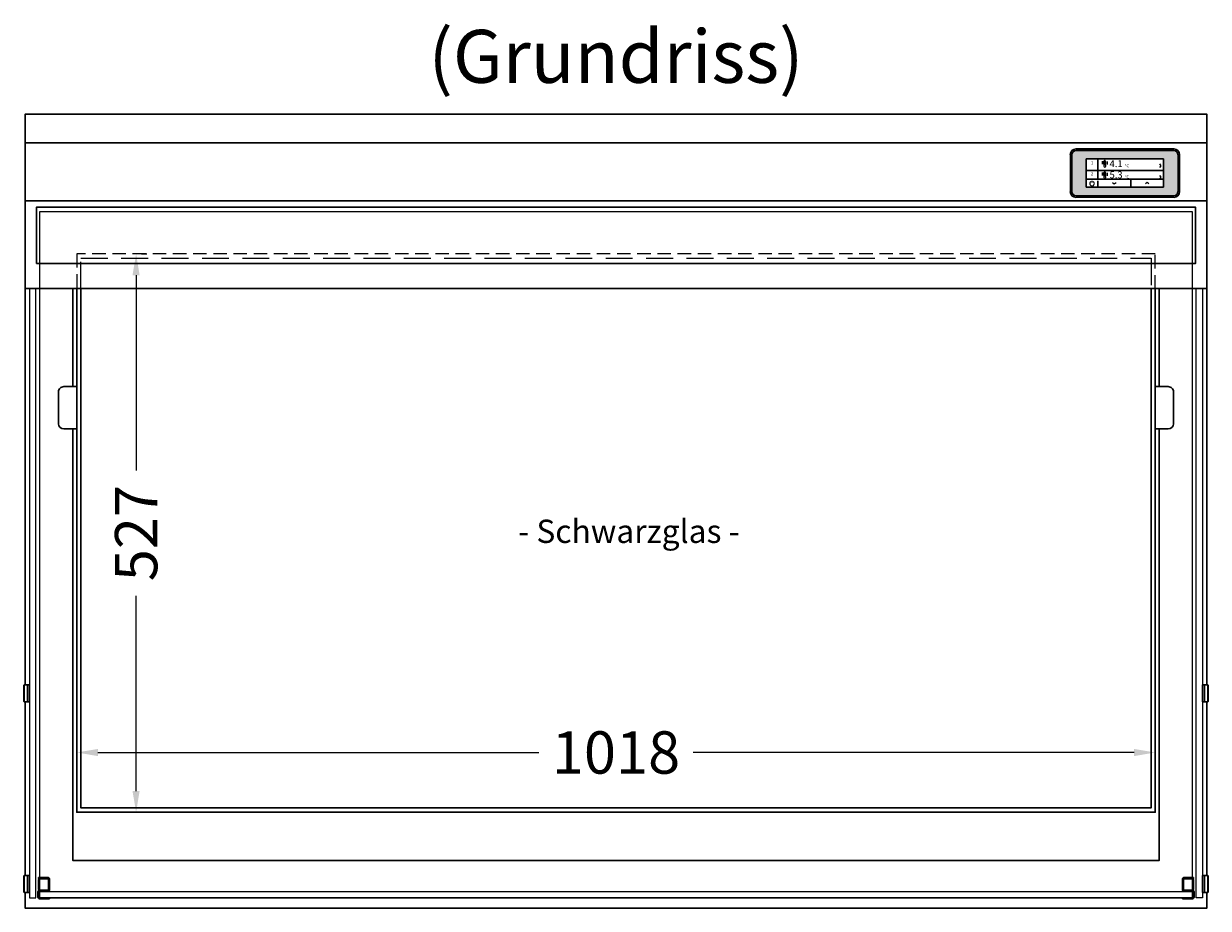
# Model space of a CAD drawing. Units: millimetres. Extents: x 0 to 17500, y 5000 to 31425.
# Drawn here: x 12384 to 13502, y 6402 to 7237 of the extents above; entities that cross this region are included whole.
import ezdxf
from ezdxf.enums import TextEntityAlignment as Align

# ---------------------------------------------------------------- set-up
doc = ezdxf.new("R2010")
doc.units = ezdxf.units.MM
doc.header["$LTSCALE"] = 2
doc.header["$PDMODE"] = 34
doc.header["$PDSIZE"] = 5
doc.linetypes.add('AUSGEZOGEN', pattern=[0])
doc.linetypes.add('VERDECKT', pattern=[9.525, 6.35, -3.175])
for name, color, linetype, lineweight in [('A_BEMASSUNG', 1, 'Continuous', 13), ('A_GLAS', 4, 'Continuous', 20), ('A_SCHRAFFUR', 6, 'Continuous', 5), ('A_TEXT', 7, 'Continuous', 20), ('A_VERDECKT', 5, 'VERDECKT', 13), ('A_VOLL', 3, 'Continuous', 30)]:
    doc.layers.add(name, color=color, linetype=linetype, lineweight=lineweight)
doc.styles.add('ARIAL', font='arial.ttf')
doc.styles.add('Arial_35', font='arial.ttf', dxfattribs={"height": 35})
doc.dimstyles.new('STANDARD_Bemassung', dxfattribs={"dimtxt": 40, "dimasz": 20, "dimexe": 10, "dimexo": 10, "dimgap": 15, "dimtad": 0, "dimdec": 0, "dimdsep": 46, "dimtxsty": 'ARIAL', "dimcen": 0.09, "dimclrt": 7, "dimazin": 0, "dimtfac": 1, "dimtdec": 0, "dimtmove": 2, "dimatfit": 3, "dimfxl": 1, "dimtolj": 1, "dimtzin": 0, "dimarcsym": 0})

# ---------------------------------------------------------------- blocks, each defined once
blk = doc.blocks.new('*D124')
at = {"layer": 'A_BEMASSUNG', "color": 0, "lineweight": -2, "ltscale": 2, "transparency": 16777216}
for p, q in [((12494.8, 7019.4), (12499.6, 7019.4)), ((12489.6, 6999.4), (12489.6, 6815.1)), ((12489.6, 6512.4), (12489.6, 6696.7)), ((12485.2, 6492.4), (12499.6, 6492.4))]:
    blk.add_line(p, q, dxfattribs=at)
at = {"layer": 'A_BEMASSUNG', "color": 0, "ltscale": 2, "transparency": 16777216}
for points in [[(12486.2, 6999.4), (12492.9, 6999.4), (12489.6, 7019.4)], [(12486.2, 6512.4), (12492.9, 6512.4), (12489.6, 6492.4)]]:
    blk.add_solid(points, dxfattribs=at)
at = {"layer": 'DEFPOINTS', "color": 0, "ltscale": 2, "transparency": 16777216}
for p in [(12484.8, 7019.4), (12475.2, 6492.4), (12489.6, 6492.4)]:
    blk.add_point(p, dxfattribs=at)
at = {"layer": 'A_BEMASSUNG', "color": 7, "ltscale": 2, "transparency": 16777216, "insert": (12489.6, 6755.9), "char_height": 40, "attachment_point": 5, "rotation": 90, "style": 'ARIAL'}
blk.add_mtext('\\A1;527', dxfattribs=at)
blk = doc.blocks.new('*D125')
at = {"layer": 'A_BEMASSUNG', "color": 0, "lineweight": -2, "ltscale": 2, "transparency": 16777216}
for p, q in [((12453.5, 6548.8), (12869.6, 6548.8)), ((13431.5, 6548.8), (13015.4, 6548.8))]:
    blk.add_line(p, q, dxfattribs=at)
at = {"layer": 'A_BEMASSUNG', "color": 0, "ltscale": 2, "transparency": 16777216}
for points in [[(12453.5, 6552.1), (12453.5, 6545.4), (12433.5, 6548.8)], [(13431.5, 6552.1), (13431.5, 6545.4), (13451.5, 6548.8)]]:
    blk.add_solid(points, dxfattribs=at)
at = {"layer": 'DEFPOINTS', "color": 0, "ltscale": 2, "transparency": 16777216}
for p in [(12433.5, 6548.8), (13451.5, 6548.8), (13451.5, 6548.8)]:
    blk.add_point(p, dxfattribs=at)
at = {"layer": 'A_BEMASSUNG', "color": 7, "ltscale": 2, "transparency": 16777216, "insert": (12942.5, 6548.8), "char_height": 40, "attachment_point": 5, "style": 'ARIAL'}
blk.add_mtext('\\A1;1018', dxfattribs=at)

msp = doc.modelspace()

# ---------------------------------------------------------------- hatches: boundary and pattern name
at = {"layer": 'A_SCHRAFFUR', "ltscale": 2, "true_color": 0xc7c8ca}
h = msp.add_hatch(color=9, dxfattribs=at)
h.dxf.hatch_style = 1
edge = h.paths.add_edge_path()
edge.add_arc((13376.7, 7113.1), 3.98, 90, 180)
edge.add_line((13372.7, 7113.1), (13372.7, 7078.3))
edge.add_arc((13376.7, 7078.3), 3.98, 180, 270)
edge.add_line((13376.7, 7074.3), (13468.9, 7074.3))
edge.add_arc((13468.9, 7078.3), 3.98, 270, 360)
edge.add_line((13472.9, 7078.3), (13472.9, 7113.1))
edge.add_arc((13468.9, 7113.1), 3.98, 0, 90)
edge.add_line((13468.9, 7117.1), (13376.7, 7117.1))
h.paths.add_polyline_path([(13459.3, 7109.1), (13459.3, 7082.4), (13386.3, 7082.4), (13386.3, 7109.1)], flags=16)
edge = h.paths.add_edge_path(flags=0)
edge.add_line((13404.3, 7106.6), (13404.3, 7102.7))
edge.add_arc((13403.8, 7101.8), 1.06, -241.1329, 61.1329, ccw=False)
edge.add_line((13403.3, 7102.7), (13403.3, 7106.6))
edge.add_arc((13403.8, 7106.6), 0.511, 0, 180, ccw=False)
edge = h.paths.add_edge_path(flags=0)
edge.add_line((13404.3, 7093.8), (13404.3, 7090))
edge.add_arc((13403.8, 7089.1), 1.06, -241.1329, 61.1329, ccw=False)
edge.add_line((13403.3, 7090), (13403.3, 7093.8))
edge.add_arc((13403.8, 7093.8), 0.511, 0, 180, ccw=False)
h.paths.add_polyline_path([(13421.9, 7087), (13428.2, 7087), (13428.2, 7091.7), (13421.9, 7091.7)], flags=0)
h.paths.add_polyline_path([(13406.7, 7086.3), (13422.6, 7086.3), (13422.6, 7096.2), (13406.7, 7096.2)], flags=0)
h.paths.add_polyline_path([(13421.9, 7099.8), (13428.2, 7099.8), (13428.2, 7104.4), (13421.9, 7104.4)], flags=0)
h.paths.add_polyline_path([(13406.7, 7099.1), (13422.6, 7099.1), (13422.6, 7108.9), (13406.7, 7108.9)], flags=0)
h.paths.add_polyline_path([(13389.9, 7089.6), (13393.7, 7089.6), (13393.7, 7094.1), (13389.9, 7094.1)], flags=0)
h.paths.add_polyline_path([(13389.9, 7102.3), (13393.7, 7102.3), (13393.7, 7106.8), (13389.9, 7106.8)], flags=0)

# ---------------------------------------------------------------- linework, layer by layer
at = {"layer": 'A_GLAS', "ltscale": 2}
for points in [[(12398.5, 6411.7), (13486.5, 6411.7), (13486.5, 7059.2), (12398.5, 7059.2)], [(12389, 6411.7), (12395, 6411.7), (12395, 6986.7), (12389, 6986.7)], [(13496, 6411.7), (13490, 6411.7), (13490, 6986.7), (13496, 6986.7)], [(13486.5, 6411.7), (12398.5, 6411.7), (12398.5, 6417.7), (13486.5, 6417.7)]]:
    msp.add_lwpolyline(points, close=True, dxfattribs=at)
at = {"layer": 'A_VERDECKT', "color": 41, "linetype": 'VERDECKT', "lineweight": 25}
msp.add_lwpolyline([(13451.5, 6986.7), (13451.5, 7019.4), (12433.5, 7019.4), (12433.5, 6986.7)], dxfattribs=at)
at = {"layer": 'A_VERDECKT', "color": 252, "linetype": 'VERDECKT', "ltscale": 2}
msp.add_lwpolyline([(12437.5, 6986.7), (12437.5, 7015.4), (13447.5, 7015.4), (13447.5, 6986.7)], dxfattribs=at)
at = {"layer": 'A_VOLL', "ltscale": 2}
msp.add_line((12385, 7124.2), (13500, 7124.2), dxfattribs=at)
at = {"layer": 'A_VOLL', "color": 125}
for p, q in [((13371.3, 7078.3), (13371.3, 7113.1)), ((13372.7, 7078.3), (13372.7, 7113.1)), ((13376.7, 7118.6), (13468.9, 7118.6)), ((13376.7, 7117.1), (13468.9, 7117.1)), ((13472.9, 7113.1), (13472.9, 7078.3)), ((13474.4, 7113.1), (13474.4, 7078.3)), ((13459.3, 7109.1), (13386.3, 7109.1)), ((13386.3, 7109.1), (13386.3, 7082.4)), ((13459.3, 7082.4), (13459.3, 7109.1)), ((13386.3, 7082.4), (13459.3, 7082.4)), ((13468.9, 7074.3), (13376.7, 7074.3)), ((13468.9, 7072.9), (13376.7, 7072.9))]:
    msp.add_line(p, q, dxfattribs=at)
at = {"layer": 'A_VOLL', "color": 142, "ltscale": 2}
for p, q in [((13397.3, 7109.1), (13397.3, 7090.1)), ((13386.3, 7098.2), (13459.3, 7098.2)), ((13386.3, 7090.1), (13459.3, 7090.1)), ((13397.3, 7088.5), (13397.3, 7082.4)), ((13428.3, 7090.1), (13428.3, 7082.4))]:
    msp.add_line(p, q, dxfattribs=at)
at = {"layer": 'A_VOLL', "color": 132, "lineweight": 5, "ltscale": 2}
for p, q in [((13402.4, 7106.3), (13401, 7106.3)), ((13402.4, 7105.3), (13401, 7105.3)), ((13402.4, 7104.4), (13401, 7104.4)), ((13403.3, 7103.4), (13403.3, 7107.2)), ((13403.3, 7105), (13404.3, 7105)), ((13404.3, 7107.2), (13404.3, 7103.4)), ((13405.3, 7106.3), (13406.6, 7106.3)), ((13405.3, 7105.3), (13406.6, 7105.3)), ((13405.3, 7104.4), (13406.7, 7104.4)), ((13402.4, 7095.8), (13401, 7095.8)), ((13402.4, 7094.8), (13401, 7094.8)), ((13402.4, 7093.9), (13401, 7093.9)), ((13403.3, 7092.9), (13403.3, 7096.7)), ((13403.3, 7094.5), (13404.3, 7094.5)), ((13404.3, 7096.7), (13404.3, 7092.9)), ((13405.3, 7095.8), (13406.6, 7095.8)), ((13405.3, 7094.8), (13406.6, 7094.8)), ((13405.3, 7093.9), (13406.7, 7093.9))]:
    msp.add_line(p, q, dxfattribs=at)
at = {"layer": 'A_VOLL', "color": 142, "lineweight": 5, "ltscale": 2}
for p, q in [((13457.1, 7102.7), (13455.8, 7104.4)), ((13455.8, 7101), (13457.1, 7102.7)), ((13457.1, 7091.8), (13455.8, 7093.5)), ((13455.8, 7090.1), (13457.1, 7091.8)), ((13411.1, 7086.8), (13412.8, 7085.5)), ((13412.8, 7085.5), (13414.5, 7086.8)), ((13443.8, 7086.8), (13442.1, 7085.5)), ((13445.5, 7085.5), (13443.8, 7086.8))]:
    msp.add_line(p, q, dxfattribs=at)
at = {"layer": 'A_VOLL', "color": 131, "lineweight": 5, "ltscale": 2}
msp.add_line((13391.8, 7086.8), (13391.8, 7088.6), dxfattribs=at)
at = {"layer": 'A_VOLL', "ltscale": 2}
for points in [[(13500, 7069.5), (12385, 7069.5), (12385, 7151.5), (13500, 7151.5)], [(13500, 6986.7), (12385, 6986.7), (12385, 7069.5), (13500, 7069.5)]]:
    msp.add_lwpolyline(points, close=True, dxfattribs=at)
for points in [[(12385, 6612.7), (12385, 7069.5), (13500, 7069.5), (13500, 6612.7)], [(12430, 6894.2), (12430, 6986.7)], [(13455, 6986.7), (13455, 6894.2)], [(13455, 6854.2), (13455, 6446.7), (12430, 6446.7), (12430, 6854.2)], [(12385, 6432.7), (12385, 6596.7)], [(13500, 6596.7), (13500, 6432.7)], [(13500, 6416.7), (13500, 6401.7), (12385, 6401.7), (12385, 6416.7)]]:
    msp.add_lwpolyline(points, dxfattribs=at)
at = {"layer": 'A_VOLL', "color": 252, "ltscale": 2}
msp.add_lwpolyline([(12395.5, 7010.5), (13489.5, 7010.5), (13489.5, 7063.5), (12395.5, 7063.5)], close=True, dxfattribs=at)
at = {"layer": 'A_VOLL', "color": 41}
msp.add_lwpolyline([(12433.5, 6986.7), (12433.5, 6492.4), (13451.5, 6492.4), (13451.5, 6986.7)], dxfattribs=at)
at = {"layer": 'A_VOLL', "color": 252, "ltscale": 2}
msp.add_lwpolyline([(12437.5, 6986.7), (12437.5, 6496.4), (13447.5, 6496.4), (13447.5, 6986.7)], dxfattribs=at)
at = {"layer": 'A_VOLL', "ltscale": 2}
for points in [[(12433.5, 6894.2), (12421.4, 6894.2, 0.414214), (12416.4, 6889.2), (12416.4, 6859.2, 0.414212), (12421.4, 6854.2), (12433.5, 6854.2)], [(13451.5, 6894.2), (13463.6, 6894.2, -0.414214), (13468.6, 6889.2), (13468.6, 6859.2, -0.414212), (13463.6, 6854.2), (13451.5, 6854.2)]]:
    msp.add_lwpolyline(points, format="xyb", dxfattribs=at)
at = {"layer": 'A_VOLL', "color": 252}
for points in [[(12387, 6596.7), (12387, 6612.7), (12384, 6612.7), (12383.5, 6612.2), (12383.5, 6597.2), (12384, 6596.7)], [(12389, 6612.7), (12389, 6596.7), (12387, 6596.7), (12387, 6612.7)], [(13496, 6612.7), (13496, 6596.7), (13498, 6596.7), (13498, 6612.7)], [(13498, 6596.7), (13498, 6612.7), (13501, 6612.7), (13501.5, 6612.2), (13501.5, 6597.2), (13501, 6596.7)], [(12387, 6416.7), (12387, 6432.7), (12384, 6432.7), (12383.5, 6432.2), (12383.5, 6417.2), (12384, 6416.7)], [(12389, 6432.7), (12389, 6416.7), (12387, 6416.7), (12387, 6432.7)], [(13496, 6432.7), (13496, 6416.7), (13498, 6416.7), (13498, 6432.7)], [(13498, 6416.7), (13498, 6432.7), (13501, 6432.7), (13501.5, 6432.2), (13501.5, 6417.2), (13501, 6416.7)]]:
    msp.add_lwpolyline(points, close=True, dxfattribs=at)
for points in [[(12384, 6596.7), (12384, 6612.7)], [(13501, 6596.7), (13501, 6612.7)], [(12384, 6416.7), (12384, 6432.7)], [(13501, 6416.7), (13501, 6432.7)]]:
    msp.add_lwpolyline(points, dxfattribs=at)
for points in [[(12408, 6410.7), (12408, 6411.7), (12398.5, 6411.7, -0.414215), (12398, 6412.2), (12398, 6417.2, -0.414212), (12398.5, 6417.7), (12406.5, 6417.7, 0.414214), (12408, 6419.2), (12408, 6429.2, 0.414214), (12406.5, 6430.7), (12397.5, 6430.7), (12397.5, 6429.7), (12406.5, 6429.7, -0.414214), (12407, 6429.2), (12407, 6419.2, -0.414214), (12406.5, 6418.7), (12398.5, 6418.7, 0.414212), (12397, 6417.2), (12397, 6412.2, 0.414215), (12398.5, 6410.7)], [(13477, 6410.7), (13477, 6411.7), (13486.5, 6411.7, 0.414215), (13487, 6412.2), (13487, 6417.2, 0.414212), (13486.5, 6417.7), (13478.5, 6417.7, -0.414214), (13477, 6419.2), (13477, 6429.2, -0.414214), (13478.5, 6430.7), (13487.5, 6430.7), (13487.5, 6429.7), (13478.5, 6429.7, 0.414214), (13478, 6429.2), (13478, 6419.2, 0.414214), (13478.5, 6418.7), (13486.5, 6418.7, -0.414212), (13488, 6417.2), (13488, 6412.2, -0.414215), (13486.5, 6410.7)]]:
    msp.add_lwpolyline(points, format="xyb", close=True, dxfattribs=at)
for points in [[(12406.9, 6429.5), (12398.5, 6429.5, 0.414214), (12397.5, 6428.5), (12397.5, 6419.9, 0.414214), (12398.5, 6418.9), (12406.9, 6418.9)], [(13478.1, 6429.5), (13486.5, 6429.5, -0.414214), (13487.5, 6428.5), (13487.5, 6419.9, -0.414214), (13486.5, 6418.9), (13478.1, 6418.9)]]:
    msp.add_lwpolyline(points, format="xyb", dxfattribs=at)
at = {"layer": 'A_VOLL', "color": 125}
for centre, radius, start, end in [((13376.7, 7113.1), 5.46, 90, 180), ((13376.7, 7113.1), 3.98, 90, 180), ((13468.9, 7113.1), 5.46, 0, 90), ((13468.9, 7113.1), 3.98, 0, 90), ((13376.7, 7078.3), 5.46, 180, 270), ((13376.7, 7078.3), 3.98, 180, 270), ((13468.9, 7078.3), 5.46, 270, 0), ((13468.9, 7078.3), 3.98, 270, 0)]:
    msp.add_arc(centre, radius, start, end, dxfattribs=at)
at = {"layer": 'A_VOLL', "color": 132, "lineweight": 5, "ltscale": 2}
for centre, radius, start, end in [((13403.8, 7102.5), 1.06, 118.8671, 61.1329), ((13403.8, 7107.2), 0.511, 0, 180), ((13403.8, 7092), 1.06, 118.8671, 61.1329), ((13403.8, 7096.7), 0.511, 0, 180)]:
    msp.add_arc(centre, radius, start, end, dxfattribs=at)
at = {"layer": 'A_VOLL', "color": 131, "lineweight": 5, "ltscale": 2}
msp.add_arc((13391.8, 7086), 2.24, 125.2389, 54.7611, dxfattribs=at)

# ---------------------------------------------------------------- texts
at = {"layer": 'A_TEXT', "style": 'ARIAL'}
msp.add_text('(Grundriss)', height=50, dxfattribs=at).set_placement((12942.5, 7199.5), align=Align.MIDDLE)
at = {"layer": 'A_TEXT', "color": 252, "linetype": 'AUSGEZOGEN', "lineweight": 15, "style": 'ARIAL'}
msp.add_text('- Schwarzglas -', height=22, dxfattribs=at).set_placement((12850.2, 6746.6))
at = {"layer": 'A_VOLL', "color": 142, "lineweight": 5, "ltscale": 2, "style": 'Arial_35'}
for s, p in [('1', (13391.8, 7105.2)), ('2', (13391.8, 7094.7))]:
    msp.add_text(s, height=3, dxfattribs=at).set_placement(p, align=Align.MIDDLE)
at = {"layer": 'A_VOLL', "color": 142, "ltscale": 2, "style": 'Arial_35'}
for s, height, p in [('4.1', 6.5, (13408.3, 7101.4)), ('°C', 3, (13422.7, 7101.2)), ('5.3', 6.5, (13408.3, 7090.9)), ('°C', 3, (13422.7, 7090.7))]:
    msp.add_text(s, height=height, dxfattribs=at).set_placement(p)

# ---------------------------------------------------------------- dimensions: what is measured, and where the dimension line sits
at = {"layer": 'A_BEMASSUNG', "ltscale": 2}
dim = msp.add_linear_dim(base=(12489.6, 6492.4), p1=(12484.8, 7019.4), p2=(12475.2, 6492.4), angle=90, dimstyle='STANDARD_Bemassung', dxfattribs=at)
dim.commit()
dim.dimension.update_dxf_attribs({"geometry": '*D124', "text_midpoint": (12489.6, 6755.9)})
dim = msp.add_linear_dim(base=(13451.5, 6548.8), p1=(12433.5, 6548.8), p2=(13451.5, 6548.8), dimstyle='STANDARD_Bemassung', dxfattribs=at)
dim.commit()
dim.dimension.update_dxf_attribs({"geometry": '*D125', "text_midpoint": (12942.5, 6548.8)})

doc.saveas('drawing.dxf')
